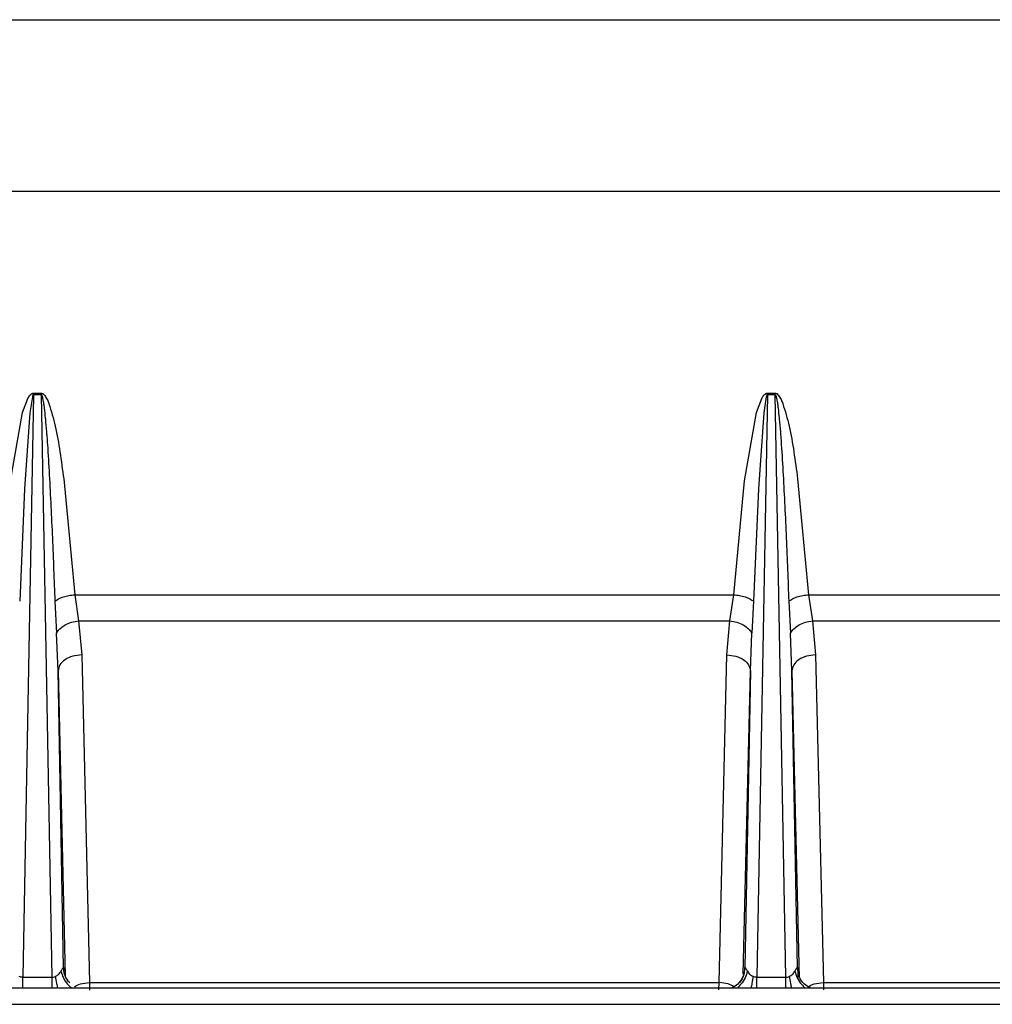
# Paper-space layout 'Sheet2' of a CAD drawing. Units: inches. Extents: x -171 to 368, y 6 to 236.
# Drawn here: x 74 to 76, y 114 to 116 of the extents above; entities that cross this region are included whole.
import ezdxf

# ---------------------------------------------------------------- set-up
doc = ezdxf.new("R2010")
doc.units = ezdxf.units.IN
doc.header["$MEASUREMENT"] = 0

psp = doc.layouts.new('Sheet2')

# ---------------------------------------------------------------- linework, layer by layer
at = {"color": 8, "linetype": 'Continuous', "lineweight": 25, "ltscale": 22}
for p, q in [((73.8413, 116.1262), (76.2209, 116.1262)), ((73.8431, 115.8411), (76.2209, 115.8411)), ((74.3481, 115.0429), (74.36, 114.5357)), ((75.4875, 114.5387), (75.4994, 115.0429)), ((75.5685, 115.0429), (75.5805, 114.532)), ((74.4002, 114.5244), (74.4003, 114.5121)), ((75.4471, 114.5123), (75.4472, 114.5244)), ((75.6207, 114.5244), (75.6208, 114.5123))]:
    psp.add_line(p, q, dxfattribs=at)
at = {"color": 7, "linetype": 'Continuous', "lineweight": 25, "ltscale": 22}
for p, q in [((74.3072, 115.5024), (74.2894, 114.5335)), ((74.3053, 115.499), (74.3012, 115.4723)), ((74.3072, 115.5048), (74.3198, 115.5048)), ((74.3072, 115.5024), (74.3072, 115.5048)), ((74.3198, 115.5024), (74.3072, 115.5024)), ((74.3198, 115.5024), (74.3376, 114.5335)), ((75.5277, 115.5024), (75.5099, 114.5335)), ((75.5257, 115.499), (75.5216, 115.4723)), ((75.5277, 115.5048), (75.5403, 115.5048)), ((75.5277, 115.5024), (75.5277, 115.5048)), ((75.5403, 115.5024), (75.5277, 115.5024)), ((75.5403, 115.5024), (75.558, 114.5335)), ((74.2892, 115.4726), (74.2979, 115.4961)), ((75.5097, 115.4726), (75.5184, 115.4961)), ((74.2691, 115.3591), (74.2892, 115.4726)), ((74.3012, 115.4723), (74.2923, 115.3459)), ((75.4895, 115.3591), (75.5097, 115.4726)), ((75.5216, 115.4723), (75.5127, 115.3459)), ((74.3575, 115.3625), (74.3758, 115.1696)), ((75.4717, 115.1696), (75.4895, 115.3591)), ((75.5779, 115.3625), (75.5962, 115.1696)), ((74.2923, 115.3459), (74.2843, 115.1588)), ((75.5127, 115.3459), (75.5047, 115.1588)), ((74.3427, 115.1588), (74.3455, 115.1056)), ((74.3758, 115.1696), (75.4717, 115.1696)), ((74.3758, 115.1696), (74.3822, 115.1263)), ((75.4652, 115.1263), (75.4717, 115.1696)), ((75.5047, 115.1588), (75.5019, 115.1056)), ((75.5632, 115.1588), (75.566, 115.1056)), ((75.5962, 115.1696), (76.1059, 115.1696)), ((75.5962, 115.1696), (75.6027, 115.1263)), ((74.3822, 115.1263), (75.4652, 115.1263)), ((74.3822, 115.1263), (74.3874, 115.0697)), ((75.46, 115.0697), (75.4652, 115.1263)), ((75.6027, 115.1263), (76.1059, 115.1263)), ((75.6027, 115.1263), (75.6079, 115.0697)), ((74.3481, 115.0429), (74.3455, 115.1056)), ((75.4994, 115.0429), (75.5019, 115.1056)), ((75.5685, 115.0429), (75.566, 115.1056)), ((74.3874, 115.0697), (74.4002, 114.5244)), ((75.4472, 114.5244), (75.46, 115.0697)), ((75.6079, 115.0697), (75.6207, 114.5244)), ((74.3571, 114.5491), (74.3481, 115.0429)), ((75.4994, 115.0429), (75.4903, 114.5491)), ((75.5776, 114.5491), (75.5685, 115.0429)), ((74.2894, 114.5335), (74.3376, 114.5335)), ((75.5099, 114.5335), (75.558, 114.5335)), ((76.0368, 114.5155), (73.8817, 114.5155)), ((74.4002, 114.5244), (75.4472, 114.5244)), ((75.6207, 114.5244), (75.9506, 114.5244)), ((73.8829, 114.4884), (76.0368, 114.4884))]:
    psp.add_line(p, q, dxfattribs=at)
for points, knots in [([(74.2979, 115.4961), (74.2989, 115.498), (74.3004, 115.5009), (74.3034, 115.5035), (74.3054, 115.5046), (74.3066, 115.5048), (74.3072, 115.5048)], [0, 0, 0, 0, 0.500773, 0.743548, 0.884301, 1, 1, 1, 1]), ([(74.3072, 115.5024), (74.3071, 115.5024), (74.307, 115.5024), (74.3068, 115.5023), (74.3064, 115.5019), (74.3058, 115.5008), (74.3055, 115.4997), (74.3053, 115.499)], [0, 0, 0, 0, 0.038964, 0.0804314, 0.1777948, 0.4276782, 1, 1, 1, 1]), ([(74.3198, 115.5048), (74.3204, 115.5048), (74.3218, 115.5047), (74.324, 115.5034), (74.3251, 115.502), (74.3258, 115.5011)], [0, 0, 0, 0, 0.254396, 0.506988, 1, 1, 1, 1]), ([(74.3198, 115.5048), (74.3198, 115.5044), (74.3198, 115.5036), (74.3198, 115.5028), (74.3198, 115.5024)], [0, 0, 0, 0, 0.5, 1, 1, 1, 1]), ([(74.3198, 115.5024), (74.3198, 115.5024), (74.32, 115.5024), (74.3202, 115.5023), (74.3205, 115.5021), (74.3211, 115.5013), (74.3218, 115.4994), (74.3222, 115.4972), (74.3225, 115.4957), (74.3226, 115.4951)], [0, 0, 0, 0, 0.021656, 0.041789, 0.070823, 0.162366, 0.411319, 0.789124, 1, 1, 1, 1]), ([(74.3258, 115.5011), (74.3273, 115.4989), (74.3302, 115.4947), (74.332, 115.49), (74.3328, 115.4877)], [0, 0, 0, 0, 0.5083222, 1, 1, 1, 1]), ([(75.5184, 115.4961), (75.5194, 115.498), (75.5208, 115.5009), (75.5238, 115.5035), (75.5259, 115.5046), (75.5271, 115.5048), (75.5277, 115.5048)], [0, 0, 0, 0, 0.500754, 0.743533, 0.8843, 1, 1, 1, 1]), ([(75.5277, 115.5024), (75.5276, 115.5024), (75.5275, 115.5024), (75.5273, 115.5023), (75.5269, 115.5019), (75.5263, 115.5008), (75.526, 115.4997), (75.5257, 115.499)], [0, 0, 0, 0, 0.038964, 0.080432, 0.177795, 0.427676, 1, 1, 1, 1]), ([(75.5403, 115.5048), (75.5409, 115.5048), (75.5423, 115.5047), (75.5445, 115.5034), (75.5456, 115.502), (75.5463, 115.5011)], [0, 0, 0, 0, 0.254396, 0.506988, 1, 1, 1, 1]), ([(75.5403, 115.5048), (75.5403, 115.5044), (75.5403, 115.5036), (75.5403, 115.5028), (75.5403, 115.5024)], [0, 0, 0, 0, 0.5, 1, 1, 1, 1]), ([(75.5403, 115.5024), (75.5403, 115.5024), (75.5404, 115.5024), (75.5406, 115.5023), (75.541, 115.5021), (75.5416, 115.5013), (75.5422, 115.4994), (75.5427, 115.4972), (75.543, 115.4957), (75.5431, 115.4951)], [0, 0, 0, 0, 0.021656, 0.041789, 0.070823, 0.162366, 0.411319, 0.789123, 1, 1, 1, 1]), ([(75.5463, 115.5011), (75.5478, 115.4989), (75.5507, 115.4947), (75.5524, 115.49), (75.5533, 115.4877)], [0, 0, 0, 0, 0.508322, 1, 1, 1, 1]), ([(74.3226, 115.4951), (74.3231, 115.4925), (74.3241, 115.4875), (74.3255, 115.477), (74.3262, 115.4691), (74.3267, 115.4637)], [0, 0, 0, 0, 0.255871, 0.48224, 1, 1, 1, 1]), ([(74.3328, 115.4877), (74.3366, 115.4753), (74.3446, 115.4488), (74.3515, 115.4068), (74.3554, 115.3775), (74.3575, 115.3625)], [0, 0, 0, 0, 0.302572, 0.644433, 1, 1, 1, 1]), ([(75.5431, 115.4951), (75.5436, 115.4925), (75.5446, 115.4875), (75.5459, 115.477), (75.5467, 115.4691), (75.5472, 115.4637)], [0, 0, 0, 0, 0.255871, 0.48224, 1, 1, 1, 1]), ([(75.5533, 115.4877), (75.5571, 115.4753), (75.5651, 115.4488), (75.5719, 115.4068), (75.5759, 115.3775), (75.5779, 115.3625)], [0, 0, 0, 0, 0.302572, 0.644433, 1, 1, 1, 1]), ([(74.3267, 115.4637), (74.3268, 115.4635), (74.3268, 115.463), (74.3268, 115.4625), (74.3269, 115.4622)], [0, 0, 0, 0, 0.499885, 1, 1, 1, 1]), ([(74.3269, 115.4622), (74.3275, 115.4551), (74.3284, 115.4453), (74.3296, 115.431), (74.3313, 115.4071), (74.3325, 115.3858), (74.3335, 115.369)], [0, 0, 0, 0, 0.229535, 0.315312, 0.460085, 1, 1, 1, 1]), ([(75.5472, 115.4637), (75.5472, 115.4635), (75.5473, 115.463), (75.5473, 115.4625), (75.5473, 115.4622)], [0, 0, 0, 0, 0.499885, 1, 1, 1, 1]), ([(75.5473, 115.4622), (75.548, 115.4551), (75.5489, 115.4453), (75.55, 115.431), (75.5517, 115.4071), (75.553, 115.3858), (75.5539, 115.369)], [0, 0, 0, 0, 0.229535, 0.315312, 0.460085, 1, 1, 1, 1]), ([(74.3335, 115.369), (74.3352, 115.3341), (74.3389, 115.264), (74.3414, 115.1939), (74.3427, 115.1588)], [0, 0, 0, 0, 0.498871, 1, 1, 1, 1]), ([(75.5539, 115.369), (75.5557, 115.3341), (75.5593, 115.264), (75.5619, 115.1939), (75.5632, 115.1588)], [0, 0, 0, 0, 0.498871, 1, 1, 1, 1]), ([(74.3427, 115.1588), (74.3447, 115.1602), (74.3486, 115.163), (74.3568, 115.1663), (74.3659, 115.1687), (74.3725, 115.1693), (74.3758, 115.1696)], [0, 0, 0, 0, 0.25, 0.5, 0.75, 1, 1, 1, 1]), ([(75.4717, 115.1696), (75.475, 115.1693), (75.4815, 115.1687), (75.4907, 115.1663), (75.4988, 115.163), (75.5028, 115.1602), (75.5047, 115.1588)], [0, 0, 0, 0, 0.250073, 0.500001, 0.749928, 1, 1, 1, 1]), ([(75.5632, 115.1588), (75.5651, 115.1602), (75.5691, 115.163), (75.5772, 115.1663), (75.5864, 115.1687), (75.593, 115.1693), (75.5962, 115.1696)], [0, 0, 0, 0, 0.25, 0.5, 0.75, 1, 1, 1, 1]), ([(74.3455, 115.1056), (74.3472, 115.1082), (74.3506, 115.1134), (74.3595, 115.1198), (74.3703, 115.1245), (74.3783, 115.1257), (74.3822, 115.1263)], [0, 0, 0, 0, 0.250001, 0.5, 0.749999, 1, 1, 1, 1]), ([(75.4652, 115.1263), (75.4692, 115.1257), (75.4771, 115.1245), (75.4879, 115.1198), (75.4968, 115.1134), (75.5002, 115.1082), (75.5019, 115.1056)], [0, 0, 0, 0, 0.250001, 0.5, 0.749999, 1, 1, 1, 1]), ([(75.566, 115.1056), (75.5677, 115.1082), (75.5711, 115.1134), (75.58, 115.1198), (75.5908, 115.1245), (75.5987, 115.1257), (75.6027, 115.1263)], [0, 0, 0, 0, 0.250001, 0.5, 0.749999, 1, 1, 1, 1]), ([(75.46, 115.0697), (75.4652, 115.0692), (75.4755, 115.0683), (75.4885, 115.062), (75.4976, 115.0532), (75.4988, 115.0463), (75.4994, 115.0429)], [0, 0, 0, 0, 0.250001, 0.500001, 0.75, 1, 1, 1, 1]), ([(74.3529, 114.5433), (74.3533, 114.5441), (74.3542, 114.5456), (74.355, 114.547), (74.3554, 114.5476)], [0, 0, 0, 0, 0.493534, 1, 1, 1, 1]), ([(74.3554, 114.5476), (74.3555, 114.5479), (74.3559, 114.5485), (74.3562, 114.5489), (74.3563, 114.5491)], [0, 0, 0, 0, 0.488101, 1, 1, 1, 1]), ([(74.3563, 114.5491), (74.3564, 114.5492), (74.3567, 114.5495), (74.357, 114.5497), (74.3571, 114.5494), (74.3571, 114.5491)], [0, 0, 0, 0, 0.225962, 0.468413, 1, 1, 1, 1]), ([(75.4903, 114.5491), (75.4904, 114.5494), (75.4904, 114.5497), (75.4908, 114.5495), (75.491, 114.5492), (75.4911, 114.5491)], [0, 0, 0, 0, 0.531885, 0.774206, 1, 1, 1, 1]), ([(75.4911, 114.5491), (75.4913, 114.5488), (75.4917, 114.5483), (75.4922, 114.5475), (75.4924, 114.547)], [0, 0, 0, 0, 0.513497, 1, 1, 1, 1]), ([(75.5755, 114.5472), (75.5758, 114.5475), (75.5762, 114.5482), (75.5765, 114.5487), (75.5767, 114.549)], [0, 0, 0, 0, 0.48804, 1, 1, 1, 1]), ([(75.5767, 114.549), (75.5769, 114.5492), (75.5771, 114.5495), (75.5775, 114.5497), (75.5776, 114.5494), (75.5776, 114.5491)], [0, 0, 0, 0, 0.224846, 0.466743, 1, 1, 1, 1]), ([(75.5776, 114.5491), (75.5777, 114.5496), (75.5778, 114.5504), (75.578, 114.5476), (75.5782, 114.5422), (75.5783, 114.5363), (75.5784, 114.5333)], [0, 0, 0, 0, 0.249896, 0.499994, 0.749896, 1, 1, 1, 1]), ([(74.2894, 114.5335), (74.2884, 114.5336), (74.2863, 114.5336), (74.2843, 114.5344), (74.2833, 114.5348)], [0, 0, 0, 0, 0.490247, 1, 1, 1, 1]), ([(74.3376, 114.5335), (74.3386, 114.5336), (74.3407, 114.5336), (74.3427, 114.5344), (74.3437, 114.5348)], [0, 0, 0, 0, 0.490432, 1, 1, 1, 1]), ([(74.3437, 114.5348), (74.3455, 114.5358), (74.3493, 114.5379), (74.3517, 114.5415), (74.3529, 114.5433)], [0, 0, 0, 0, 0.47983, 1, 1, 1, 1]), ([(74.3675, 114.5241), (74.3665, 114.5251), (74.3642, 114.5272), (74.3618, 114.5314), (74.3598, 114.5357), (74.3586, 114.5399), (74.3578, 114.5435), (74.3575, 114.5459), (74.3575, 114.5468), (74.3575, 114.5466), (74.3575, 114.5465)], [0, 0, 0, 0, 0.122604, 0.269627, 0.405253, 0.53329, 0.662387, 0.805204, 0.974687, 1, 1, 1, 1]), ([(75.4885, 114.5389), (75.4884, 114.5387), (75.4881, 114.5374), (75.4863, 114.5328), (75.482, 114.5257), (75.4755, 114.5188), (75.4702, 114.5164), (75.4682, 114.5155)], [0, 0, 0, 0, 0.031389, 0.168289, 0.466032, 0.802879, 1, 1, 1, 1]), ([(75.4924, 114.547), (75.4928, 114.5465), (75.4934, 114.5453), (75.4942, 114.544), (75.4946, 114.5433)], [0, 0, 0, 0, 0.505108, 1, 1, 1, 1]), ([(75.4946, 114.5433), (75.4958, 114.5415), (75.4981, 114.5379), (75.5019, 114.5358), (75.5038, 114.5348)], [0, 0, 0, 0, 0.52018, 1, 1, 1, 1]), ([(75.5099, 114.5335), (75.5088, 114.5336), (75.5067, 114.5336), (75.5048, 114.5344), (75.5038, 114.5348)], [0, 0, 0, 0, 0.490247, 1, 1, 1, 1]), ([(75.558, 114.5335), (75.5591, 114.5336), (75.5612, 114.5336), (75.5631, 114.5344), (75.5641, 114.5348)], [0, 0, 0, 0, 0.4904316, 1, 1, 1, 1]), ([(75.5641, 114.5348), (75.566, 114.5358), (75.5698, 114.5379), (75.5721, 114.5415), (75.5733, 114.5433)], [0, 0, 0, 0, 0.479806, 1, 1, 1, 1]), ([(75.5733, 114.5433), (75.5737, 114.544), (75.5745, 114.5454), (75.5752, 114.5465), (75.5755, 114.5472)], [0, 0, 0, 0, 0.494724, 1, 1, 1, 1])]:
    psp.add_open_spline(points, degree=3, knots=knots, dxfattribs=at)
for points in [[(74.3874, 115.0697), (74.3823, 115.0692), (74.372, 115.0683), (74.359, 115.062), (74.3499, 115.0532), (74.3487, 115.0463), (74.3481, 115.0429)], [(75.6079, 115.0697), (75.6027, 115.0692), (75.5924, 115.0683), (75.5794, 115.062), (75.5703, 115.0532), (75.5691, 115.0463), (75.5685, 115.0429)]]:
    psp.add_open_spline(points, degree=3, dxfattribs=at)
at = {"color": 8, "linetype": 'Continuous', "lineweight": 25, "ltscale": 22}
for points, knots in [([(74.3571, 114.5491), (74.3572, 114.5495), (74.3573, 114.5503), (74.3574, 114.5483), (74.3576, 114.5454), (74.3576, 114.5444)], [0, 0, 0, 0, 0.399869, 0.800061, 1, 1, 1, 1]), ([(74.3675, 114.5239), (74.3648, 114.5272), (74.3587, 114.5346), (74.3577, 114.544), (74.3571, 114.5491)], [0, 0, 0, 0, 0.4583223, 1, 1, 1, 1]), ([(75.4903, 114.5491), (75.4896, 114.5441), (75.4883, 114.5341), (75.4801, 114.5219), (75.4722, 114.5175), (75.4687, 114.5155)], [0, 0, 0, 0, 0.360045, 0.720089, 1, 1, 1, 1]), ([(75.4899, 114.5447), (75.4899, 114.5456), (75.49, 114.5484), (75.4902, 114.5503), (75.4903, 114.5495), (75.4903, 114.5491)], [0, 0, 0, 0, 0.179209, 0.589439, 1, 1, 1, 1]), ([(75.5992, 114.5155), (75.5957, 114.5175), (75.5878, 114.5219), (75.5796, 114.5341), (75.5783, 114.5441), (75.5776, 114.5491)], [0, 0, 0, 0, 0.279909, 0.639954, 1, 1, 1, 1]), ([(74.2894, 114.5155), (74.2894, 114.5178), (74.2894, 114.5241), (74.2894, 114.5299), (74.2894, 114.5335)], [0, 0, 0, 0, 0.372829, 1, 1, 1, 1]), ([(74.3376, 114.5335), (74.3376, 114.5299), (74.3376, 114.5241), (74.3376, 114.5178), (74.3376, 114.5155)], [0, 0, 0, 0, 0.62717, 1, 1, 1, 1]), ([(74.3437, 114.5348), (74.3442, 114.531), (74.345, 114.5247), (74.3467, 114.5181), (74.3473, 114.5155)], [0, 0, 0, 0, 0.605422, 1, 1, 1, 1]), ([(74.3529, 114.5433), (74.354, 114.5398), (74.3562, 114.5326), (74.3626, 114.5226), (74.368, 114.5175), (74.3701, 114.5155)], [0, 0, 0, 0, 0.375541, 0.751082, 1, 1, 1, 1]), ([(75.4946, 114.5433), (75.4934, 114.5398), (75.4912, 114.5326), (75.4848, 114.5226), (75.4795, 114.5175), (75.4774, 114.5155)], [0, 0, 0, 0, 0.375538, 0.751073, 1, 1, 1, 1]), ([(75.5038, 114.5348), (75.5033, 114.531), (75.5024, 114.5247), (75.5008, 114.5181), (75.5001, 114.5155)], [0, 0, 0, 0, 0.605414, 1, 1, 1, 1]), ([(75.5099, 114.5155), (75.5099, 114.5178), (75.5099, 114.5241), (75.5099, 114.5299), (75.5099, 114.5335)], [0, 0, 0, 0, 0.372836, 1, 1, 1, 1]), ([(75.558, 114.5335), (75.558, 114.5299), (75.558, 114.5241), (75.558, 114.5178), (75.558, 114.5155)], [0, 0, 0, 0, 0.627162, 1, 1, 1, 1]), ([(75.5641, 114.5348), (75.5646, 114.531), (75.5655, 114.5247), (75.5672, 114.5181), (75.5678, 114.5155)], [0, 0, 0, 0, 0.605414, 1, 1, 1, 1]), ([(75.5733, 114.5433), (75.5745, 114.5398), (75.5767, 114.5326), (75.5831, 114.5226), (75.5884, 114.5175), (75.5906, 114.5155)], [0, 0, 0, 0, 0.375538, 0.751075, 1, 1, 1, 1]), ([(74.3753, 114.5177), (74.3785, 114.5194), (74.3857, 114.5234), (74.395, 114.5241), (74.4002, 114.5244)], [0, 0, 0, 0, 0.4347199, 1, 1, 1, 1]), ([(75.4723, 114.5176), (75.4691, 114.5194), (75.4618, 114.5234), (75.4525, 114.5241), (75.4472, 114.5244)], [0, 0, 0, 0, 0.440157, 1, 1, 1, 1]), ([(75.5948, 114.5173), (75.5983, 114.5192), (75.6058, 114.5233), (75.6155, 114.524), (75.6207, 114.5244)], [0, 0, 0, 0, 0.458603, 1, 1, 1, 1])]:
    psp.add_open_spline(points, degree=3, knots=knots, dxfattribs=at)

doc.saveas('drawing.dxf')
